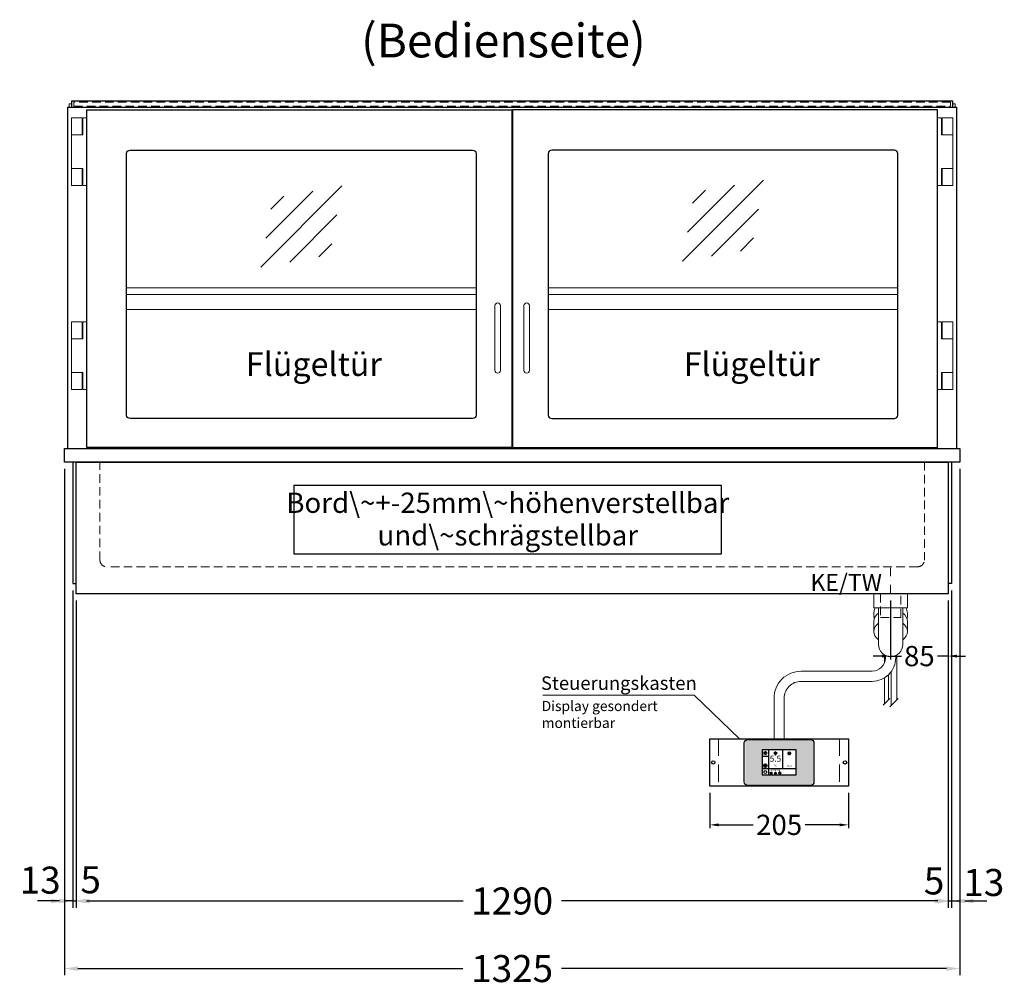
# Model space of a CAD drawing. Units: millimetres. Extents: x 32770 to 81270, y -55837 to 13563.
# Drawn here: x 50400 to 51857, y -6866 to -5435 of the extents above; entities that cross this region are included whole.
import ezdxf
from ezdxf.enums import TextEntityAlignment as Align

# ---------------------------------------------------------------- set-up
doc = ezdxf.new("R2010")
doc.units = ezdxf.units.MM
doc.header["$LTSCALE"] = 2
doc.header["$PDMODE"] = 34
doc.header["$PDSIZE"] = 5
for name, pattern in [('AUSGEZOGEN', [0]), ('STRICHPUNKT2', [12.7, 6.35, -3.175, 0, -3.175]), ('VERDECKT', [9.525, 6.35, -3.175])]:
    doc.linetypes.add(name, pattern=pattern)
for name, color, linetype, lineweight in [('A_BEMASSUNG', 1, 'Continuous', 13), ('A_GLAS', 4, 'Continuous', 20), ('A_HILFSLINIEN', 7, 'Continuous', 13), ('A_MITTE', 2, 'STRICHPUNKT2', 13), ('A_SCHRAFFUR', 6, 'Continuous', 5), ('A_TEXT', 7, 'Continuous', 20), ('A_VERDECKT', 5, 'VERDECKT', 13), ('A_VOLL', 3, 'Continuous', 30)]:
    doc.layers.add(name, color=color, linetype=linetype, lineweight=lineweight)
doc.styles.add('ARIAL', font='arial.ttf')
doc.styles.add('Arial_0', font='arial.ttf')
doc.styles.add('Arial_35', font='arial.ttf', dxfattribs={"height": 35})
doc.dimstyles.new('STANDARD_Bemassung', dxfattribs={"dimtxt": 40, "dimasz": 20, "dimexe": 10, "dimexo": 10, "dimgap": 15, "dimtad": 0, "dimdec": 0, "dimdsep": 46, "dimtxsty": 'ARIAL', "dimcen": 0.09, "dimclrt": 7, "dimazin": 0, "dimtfac": 1, "dimtdec": 0, "dimtmove": 2, "dimatfit": 3, "dimfxl": 1, "dimtolj": 1, "dimtzin": 0, "dimarcsym": 0})
doc.dimstyles.new('STANDARD_klein', dxfattribs={"dimtxt": 30, "dimasz": 13, "dimexe": 5, "dimexo": 10, "dimgap": 5, "dimtad": 0, "dimdec": 0, "dimdsep": 46, "dimtxsty": 'Arial_0', "dimcen": 0.09, "dimclrt": 7, "dimazin": 2, "dimtm": 1e-09, "dimtfac": 1, "dimtdec": 0, "dimtmove": 2, "dimatfit": 3, "dimfxl": 1, "dimtolj": 1, "dimtzin": 0, "dimarcsym": 0})

# ---------------------------------------------------------------- blocks, each defined once
blk = doc.blocks.new('*D462')
at = {"layer": 'A_BEMASSUNG', "color": 0, "lineweight": -2, "ltscale": 2, "transparency": 16777216}
for p, q in [((51688.7, -6295.2), (51688.7, -6382.4)), ((51773.7, -6295.2), (51773.7, -6382.4)), ((51675.7, -6377.4), (51662.7, -6377.4)), ((51688.7, -6377.4), (51704.6, -6377.4)), ((51773.7, -6377.4), (51757.9, -6377.4)), ((51786.7, -6377.4), (51799.7, -6377.4))]:
    blk.add_line(p, q, dxfattribs=at)
at = {"layer": 'A_BEMASSUNG', "color": 0, "ltscale": 2, "transparency": 16777216}
for points in [[(51675.7, -6375.3), (51675.7, -6379.6), (51688.7, -6377.4)], [(51786.7, -6375.3), (51786.7, -6379.6), (51773.7, -6377.4)]]:
    blk.add_solid(points, dxfattribs=at)
at = {"layer": 'DEFPOINTS', "color": 0, "ltscale": 2, "transparency": 16777216}
for p in [(51688.7, -6285.2), (51773.7, -6285.2), (51688.7, -6377.4)]:
    blk.add_point(p, dxfattribs=at)
at = {"layer": 'A_BEMASSUNG', "color": 7, "ltscale": 2, "transparency": 16777216, "insert": (51731.2, -6377.4), "char_height": 30, "attachment_point": 5, "style": 'Arial_0'}
blk.add_mtext('\\A1;85', dxfattribs=at)
blk = doc.blocks.new('*D463')
at = {"layer": 'A_BEMASSUNG', "color": 0, "lineweight": -2, "ltscale": 2, "transparency": 16777216}
for p, q in [((50466.2, -6100.2), (50466.2, -6849.9)), ((51791.2, -6100.2), (51791.2, -6849.9)), ((50486.2, -6839.9), (51055.7, -6839.9)), ((51771.2, -6839.9), (51201.7, -6839.9))]:
    blk.add_line(p, q, dxfattribs=at)
at = {"layer": 'A_BEMASSUNG', "color": 0, "ltscale": 2, "transparency": 16777216}
for points in [[(50486.2, -6836.6), (50486.2, -6843.3), (50466.2, -6839.9)], [(51771.2, -6836.6), (51771.2, -6843.3), (51791.2, -6839.9)]]:
    blk.add_solid(points, dxfattribs=at)
at = {"layer": 'DEFPOINTS', "color": 0, "ltscale": 2, "transparency": 16777216}
for p in [(50466.2, -6090.2), (51791.2, -6090.2), (51791.2, -6839.9)]:
    blk.add_point(p, dxfattribs=at)
at = {"layer": 'A_BEMASSUNG', "color": 7, "ltscale": 2, "transparency": 16777216, "insert": (51128.7, -6839.9), "char_height": 40, "attachment_point": 5, "style": 'ARIAL'}
blk.add_mtext('\\A1;1325', dxfattribs=at)
blk = doc.blocks.new('*D464')
at = {"layer": 'A_BEMASSUNG', "color": 0, "lineweight": -2, "ltscale": 2, "transparency": 16777216}
for p, q in [((51778.7, -6280.2), (51778.7, -6749.9)), ((51773.7, -6295.2), (51773.7, -6749.9)), ((51753.7, -6739.9), (51733.7, -6739.9)), ((51773.7, -6739.9), (51778.7, -6739.9)), ((51798.7, -6739.9), (51818.7, -6739.9))]:
    blk.add_line(p, q, dxfattribs=at)
at = {"layer": 'A_BEMASSUNG', "color": 0, "ltscale": 2, "transparency": 16777216}
for points in [[(51753.7, -6736.6), (51753.7, -6743.3), (51773.7, -6739.9)], [(51798.7, -6736.6), (51798.7, -6743.3), (51778.7, -6739.9)]]:
    blk.add_solid(points, dxfattribs=at)
at = {"layer": 'DEFPOINTS', "color": 0, "ltscale": 2, "transparency": 16777216}
for p in [(51778.7, -6270.2), (51773.7, -6285.2), (51778.7, -6739.9)]:
    blk.add_point(p, dxfattribs=at)
at = {"layer": 'A_BEMASSUNG', "color": 7, "ltscale": 2, "transparency": 16777216, "insert": (51753, -6710.2), "char_height": 40, "attachment_point": 5, "style": 'ARIAL'}
blk.add_mtext('\\A1;5', dxfattribs=at)
blk = doc.blocks.new('*D465')
at = {"layer": 'A_BEMASSUNG', "color": 0, "lineweight": -2, "ltscale": 2, "transparency": 16777216}
for p, q in [((51791.2, -6100.2), (51791.2, -6749.9)), ((51778.7, -6280.2), (51778.7, -6749.9)), ((51758.7, -6739.9), (51738.7, -6739.9)), ((51778.7, -6739.9), (51791.2, -6739.9)), ((51811.2, -6739.9), (51831.2, -6739.9))]:
    blk.add_line(p, q, dxfattribs=at)
at = {"layer": 'A_BEMASSUNG', "color": 0, "ltscale": 2, "transparency": 16777216}
for points in [[(51758.7, -6736.6), (51758.7, -6743.3), (51778.7, -6739.9)], [(51811.2, -6736.6), (51811.2, -6743.3), (51791.2, -6739.9)]]:
    blk.add_solid(points, dxfattribs=at)
at = {"layer": 'DEFPOINTS', "color": 0, "ltscale": 2, "transparency": 16777216}
for p in [(51791.2, -6090.2), (51778.7, -6270.2), (51791.2, -6739.9)]:
    blk.add_point(p, dxfattribs=at)
at = {"layer": 'A_BEMASSUNG', "color": 7, "ltscale": 2, "transparency": 16777216, "insert": (51826.6, -6712.5), "char_height": 40, "attachment_point": 5, "style": 'ARIAL'}
blk.add_mtext('\\A1;13', dxfattribs=at)
blk = doc.blocks.new('*D466')
at = {"layer": 'A_BEMASSUNG', "color": 0, "lineweight": -2, "ltscale": 2, "transparency": 16777216}
for p, q in [((50478.7, -6280.2), (50478.7, -6749.9)), ((50483.7, -6295.2), (50483.7, -6749.9)), ((50458.7, -6739.9), (50438.7, -6739.9)), ((50478.7, -6739.9), (50483.7, -6739.9)), ((50503.7, -6739.9), (50523.7, -6739.9))]:
    blk.add_line(p, q, dxfattribs=at)
at = {"layer": 'A_BEMASSUNG', "color": 0, "ltscale": 2, "transparency": 16777216}
for points in [[(50458.7, -6736.6), (50458.7, -6743.3), (50478.7, -6739.9)], [(50503.7, -6736.6), (50503.7, -6743.3), (50483.7, -6739.9)]]:
    blk.add_solid(points, dxfattribs=at)
at = {"layer": 'DEFPOINTS', "color": 0, "ltscale": 2, "transparency": 16777216}
for p in [(50478.7, -6270.2), (50483.7, -6285.2), (50483.7, -6739.9)]:
    blk.add_point(p, dxfattribs=at)
at = {"layer": 'A_BEMASSUNG', "color": 7, "ltscale": 2, "transparency": 16777216, "insert": (50505, -6708.5), "char_height": 40, "attachment_point": 5, "style": 'ARIAL'}
blk.add_mtext('\\A1;5', dxfattribs=at)
blk = doc.blocks.new('*D467')
at = {"layer": 'A_BEMASSUNG', "color": 0, "lineweight": -2, "ltscale": 2, "transparency": 16777216}
for p, q in [((50466.2, -6100.2), (50466.2, -6749.9)), ((50478.7, -6280.2), (50478.7, -6749.9)), ((50446.2, -6739.9), (50426.2, -6739.9)), ((50478.7, -6739.9), (50466.2, -6739.9)), ((50498.7, -6739.9), (50518.7, -6739.9))]:
    blk.add_line(p, q, dxfattribs=at)
at = {"layer": 'A_BEMASSUNG', "color": 0, "ltscale": 2, "transparency": 16777216}
for points in [[(50446.2, -6736.6), (50446.2, -6743.3), (50466.2, -6739.9)], [(50498.7, -6736.6), (50498.7, -6743.3), (50478.7, -6739.9)]]:
    blk.add_solid(points, dxfattribs=at)
at = {"layer": 'DEFPOINTS', "color": 0, "ltscale": 2, "transparency": 16777216}
for p in [(50466.2, -6090.2), (50478.7, -6270.2), (50466.2, -6739.9)]:
    blk.add_point(p, dxfattribs=at)
at = {"layer": 'A_BEMASSUNG', "color": 7, "ltscale": 2, "transparency": 16777216, "insert": (50430.3, -6709), "char_height": 40, "attachment_point": 5, "style": 'ARIAL'}
blk.add_mtext('\\A1;13', dxfattribs=at)
blk = doc.blocks.new('*D468')
at = {"layer": 'A_BEMASSUNG', "color": 0, "lineweight": -2, "ltscale": 2, "transparency": 16777216}
for p, q in [((50483.7, -6295.2), (50483.7, -6749.9)), ((51773.7, -6295.2), (51773.7, -6749.9)), ((50503.7, -6739.9), (51056, -6739.9)), ((51753.7, -6739.9), (51201.5, -6739.9))]:
    blk.add_line(p, q, dxfattribs=at)
at = {"layer": 'A_BEMASSUNG', "color": 0, "ltscale": 2, "transparency": 16777216}
for points in [[(50503.7, -6736.6), (50503.7, -6743.3), (50483.7, -6739.9)], [(51753.7, -6736.6), (51753.7, -6743.3), (51773.7, -6739.9)]]:
    blk.add_solid(points, dxfattribs=at)
at = {"layer": 'DEFPOINTS', "color": 0, "ltscale": 2, "transparency": 16777216}
for p in [(50483.7, -6285.2), (51773.7, -6285.2), (51773.7, -6739.9)]:
    blk.add_point(p, dxfattribs=at)
at = {"layer": 'A_BEMASSUNG', "color": 7, "ltscale": 2, "transparency": 16777216, "insert": (51128.7, -6739.9), "char_height": 40, "attachment_point": 5, "style": 'ARIAL'}
blk.add_mtext('\\A1;1290', dxfattribs=at)
blk = doc.blocks.new('Siphon Front')
at = {"layer": 'A_VERDECKT'}
blk.add_lwpolyline([(-15, 0), (-15, -35), (15, -35), (15, 0)], dxfattribs=at)
at = {"layer": 'A_VOLL', "color": 32, "linetype": 'ByBlock', "lineweight": -2}
blk.add_lwpolyline([(-25, 0), (25, 0), (25, -21), (-25, -21)], close=True, dxfattribs=at)
blk.add_lwpolyline([(-18, -21), (-18, -75, 1), (18, -75), (18, -21)], format="xyb", dxfattribs=at)
for points in [[(-25, -55.8), (-25, -41)], [(25, -41), (25, -55.8)]]:
    blk.add_lwpolyline(points, dxfattribs=at)
for start, end in [(156.4218, 193.5302), (346.4698, 23.5782)]:
    blk.add_arc((0, -31), 25, start, end, dxfattribs=at)
for centre, start_param, end_param in [((0, -41), 5.516191, 6.283185), ((0, -41), 3.141593, 3.908587), ((0, -55.8), 5.516191, 7.050179), ((0, -55.8), 2.374599, 3.908587)]:
    blk.add_ellipse(centre, major_axis=(-25, 0), ratio=0.707107, start_param=start_param, end_param=end_param, dxfattribs=at)
blk = doc.blocks.new('glassymbol')
at = {"layer": 'A_HILFSLINIEN', "linetype": 'AUSGEZOGEN', "lineweight": -3}
for p, q in [((-60.1, -60.1), (60.1, 60.1)), ((-52.5, -17.2), (17.2, 52.5)), ((-45, 25.7), (-25.7, 45)), ((-17.2, -52.5), (52.5, 17.2)), ((25.7, -45), (45, -25.7))]:
    blk.add_line(p, q, dxfattribs=at)
blk = doc.blocks.new('*D1174')
at = {"layer": 'A_BEMASSUNG', "color": 0, "lineweight": -2, "ltscale": 2, "transparency": 16777216}
for p, q in [((51421.2, -6579.8), (51421.2, -6632.2)), ((51626.2, -6579.8), (51626.2, -6632.2)), ((51434.2, -6627.2), (51485.2, -6627.2)), ((51613.2, -6627.2), (51562.2, -6627.2))]:
    blk.add_line(p, q, dxfattribs=at)
at = {"layer": 'A_BEMASSUNG', "color": 0, "ltscale": 2, "transparency": 16777216}
for points in [[(51434.2, -6625.1), (51434.2, -6629.4), (51421.2, -6627.2)], [(51613.2, -6625.1), (51613.2, -6629.4), (51626.2, -6627.2)]]:
    blk.add_solid(points, dxfattribs=at)
at = {"layer": 'DEFPOINTS', "color": 0, "ltscale": 2, "transparency": 16777216}
for p in [(51421.2, -6569.8), (51626.2, -6569.8), (51626.2, -6627.2)]:
    blk.add_point(p, dxfattribs=at)
at = {"layer": 'A_BEMASSUNG', "color": 7, "ltscale": 2, "transparency": 16777216, "insert": (51523.7, -6627.2), "char_height": 30, "attachment_point": 5, "style": 'Arial_0'}
blk.add_mtext('\\A1;205', dxfattribs=at)
blk = doc.blocks.new('*U1150')
at = {"layer": 'A_VOLL', "color": 55}
blk.add_lwpolyline([(0.4, -0.5), (0.6, 0.2), (0.1, 0.4, 0.224397), (-0.3, 0.4), (-0.3, 0.4), (-0.3, 0.4, 0.245421), (-0.6, 0), (-0.6, -0.2), (0.4, -0.5)], format="xyb", dxfattribs=at)
blk = doc.blocks.new('*U1151')
at = {"layer": 'A_VOLL', "color": 0, "linetype": 'ByBlock', "lineweight": -2, "transparency": 16777216}
blk.add_blockref('*U1150', (77401.4, 3009), dxfattribs=at)
for p, rotation in [((77401.9, 3007.5), 71.99999999999999), ((77402.7, 3010), 288), ((77403.5, 3007.5), 144), ((77404, 3009), 216)]:
    blk.add_blockref('*U1150', p, dxfattribs=dict(at, rotation=rotation))
blk = doc.blocks.new('Hainzl_2.7')
at = {"layer": 'A_SCHRAFFUR', "ltscale": 2, "true_color": 0xc7c8ca}
h = blk.add_hatch(color=9, dxfattribs=at)
h.dxf.hatch_style = 1
h.paths.add_polyline_path([(50.1, 28.6, 0.414214), (46.1, 32.5), (-46.1, 32.5, 0.414214), (-50.1, 28.6), (-50.1, -28.6, 0.414214), (-46.1, -32.5), (46.1, -32.5, 0.414214), (50.1, -28.6)])
h.paths.add_polyline_path([(25, -18.5), (-25, -18.5), (-25, 18.5), (25, 18.5)], flags=16)
h.paths.add_polyline_path([(15.6, 11), (14.6, 11), (14.6, 12.2, -3.974223), (15.6, 12.2)], flags=0)
h.paths.add_polyline_path([(2.8, -15.7, -0.224397), (2.4, -15.9), (1.9, -16), (1.7, -15.3), (2.6, -15), (2.7, -15.2, -0.246248)], flags=0)
h.paths.add_polyline_path([(1.4, -14.6), (1.3, -15.1), (0.6, -15), (0.6, -14.1), (0.8, -14, -0.246248), (1.3, -14.1, -0.224397)], flags=0)
h.paths.add_polyline_path([(2.4, -17.2), (2.2, -17.4, -0.246248), (1.8, -17.6, -0.224397), (1.4, -17.3), (1.2, -16.9), (1.8, -16.5)], flags=0)
h.paths.add_polyline_path([(1.5, -15.9, -1), (0.4, -15.9, -1)], flags=0)
h.paths.add_polyline_path([(0.2, -15.3), (0, -16), (-0.9, -15.7), (-0.9, -15.5, -0.246248), (-0.7, -15.1, -0.224397), (-0.2, -15.1)], flags=0)
h.paths.add_polyline_path([(0.2, -17.7), (0, -17.6, -0.246248), (-0.3, -17.2, -0.224397), (-0.2, -16.8), (0.2, -16.5), (0.7, -16.9)], flags=0)
h.paths.add_polyline_path([(-5.8, 12.5), (-5.8, 15.6, -1), (-5, 15.6), (-5, 12.5, -3.885293)], flags=0)
h.paths.add_polyline_path([(-4.9, -17), (-4.9, -17.4), (-5.8, -17.4), (-5.8, -17, -3.974223)], flags=0)
h.paths.add_polyline_path([(-17.7, -4.2), (-17.7, -5.3), (-18.6, -5.3, -0.052722), (-18.8, -5.7), (-18.1, -6.3), (-18.9, -7.1), (-19.5, -6.5, -0.052722), (-19.9, -6.6), (-19.9, -7.5), (-21, -7.5), (-21, -6.6, -0.052722), (-21.3, -6.5), (-22, -7.1), (-22.7, -6.4), (-22.1, -5.7, -0.052722), (-22.3, -5.4), (-23.2, -5.4), (-23.2, -4.3), (-22.3, -4.3, -0.052722), (-22.1, -3.9), (-22.8, -3.3), (-22, -2.5), (-21.4, -3.2, -0.052722), (-21, -3), (-21, -2.1), (-19.9, -2.1), (-19.9, -3, -0.052722), (-19.6, -3.1), (-18.9, -2.5), (-18.2, -3.2), (-18.8, -3.9, -0.052722), (-18.6, -4.2)], flags=0)
h.paths.add_polyline_path([(-19.5, -4.8, -1), (-21.4, -4.8, -1)], flags=0)
h.paths.add_polyline_path([(-13.7, -13.6), (2.7, -13.6), (2.7, -9.4), (-13.7, -9.4)], flags=8)
h.paths.add_polyline_path([(10.7, -7.4), (19.5, -7.4), (19.5, -2.8), (10.7, -2.8)], flags=8)
h.paths.add_polyline_path([(-16.4, -2.3), (5.6, -2.3), (5.6, 11.2), (-16.4, 11.2)], flags=8)
h.paths.add_polyline_path([(-8.5, -7.4), (-2.3, -7.4), (-2.3, -2.7), (-8.5, -2.7)], flags=8)
at = {"layer": 'A_VOLL', "color": 132, "lineweight": 5, "ltscale": 2}
for p, q in [((-22.1, 14.8), (-23.2, 14.5)), ((-20.5, 13.9), (-22.9, 15.3)), ((-22.1, 14.8), (-22.4, 15.9)), ((-20.5, 15.7), (-21.3, 16.5)), ((-20.5, 16.7), (-20.5, 11.1)), ((-20.5, 15.7), (-19.7, 16.5)), ((-20.5, 13.9), (-18, 15.3)), ((-18.8, 14.8), (-18.5, 15.9)), ((-18.8, 14.8), (-17.7, 14.5)), ((-6.5, 14.9), (-7.6, 14.9)), ((-4.2, 14.9), (-3.1, 14.9)), ((13.9, 14.3), (13, 15.1)), ((15.1, 14.8), (15.1, 16)), ((16.3, 14.3), (17.2, 15.1)), ((-22.1, 12.9), (-23.2, 13.2)), ((-20.5, 13.9), (-22.9, 12.5)), ((-22.1, 12.9), (-22.4, 11.8)), ((-20.5, 12), (-21.3, 11.2)), ((-20.5, 13.9), (-18, 12.5)), ((-20.5, 12), (-19.7, 11.2)), ((-18.8, 12.9), (-17.7, 13.2)), ((-18.8, 12.9), (-18.5, 11.8)), ((-6.5, 14.1), (-7.6, 14.1)), ((-6.5, 13.3), (-7.6, 13.3)), ((-5.8, 13.9), (-5, 13.9)), ((-4.2, 14.1), (-3.1, 14.1)), ((-4.2, 13.3), (-3.1, 13.3)), ((13.4, 13.1), (12.2, 13.1)), ((13.9, 11.9), (13, 11)), ((14.6, 11.3), (15.6, 11.3)), ((16.3, 11.9), (17.2, 11)), ((16.8, 13.1), (18, 13.1))]:
    blk.add_line(p, q, dxfattribs=at)
at = {"layer": 'A_VOLL', "color": 142, "ltscale": 2}
for p, q in [((-15.9, 18.5), (-15.9, -18.5)), ((5.2, 18.5), (5.2, -9.1)), ((-25, 9.2), (-15.9, 9.2)), ((-25, -9.1), (25, -9.1))]:
    blk.add_line(p, q, dxfattribs=at)
at = {"layer": 'A_VOLL', "color": 131, "lineweight": 5, "ltscale": 2}
blk.add_line((-20.5, -13.4), (-20.5, -11.5), dxfattribs=at)
at = {"layer": 'A_VOLL', "color": 55, "lineweight": 5}
for p, q in [((-12.8, -15.3), (-13, -14.5)), ((-11.6, -14.6), (-12.2, -14.1)), ((-11.6, -14), (-11.6, -17.9)), ((-11.6, -14.6), (-11.1, -14.1)), ((-10.5, -15.3), (-10.3, -14.5)), ((-5.3, -14.8), (-5.3, -14)), ((-12.8, -15.3), (-13.5, -15.5)), ((-12.8, -16.6), (-13.5, -16.4)), ((-11.6, -15.9), (-13.3, -15)), ((-11.6, -15.9), (-13.3, -16.9)), ((-12.8, -16.6), (-13, -17.4)), ((-11.6, -17.3), (-12.2, -17.8)), ((-11.6, -15.9), (-9.9, -15)), ((-11.6, -15.9), (-9.9, -16.9)), ((-11.6, -17.3), (-11.1, -17.8)), ((-10.5, -15.3), (-9.7, -15.5)), ((-10.5, -16.6), (-9.7, -16.4)), ((-10.5, -16.6), (-10.3, -17.4)), ((-6.7, -16.2), (-7.3, -16.2)), ((-6.3, -15.2), (-6.8, -14.7)), ((-6.3, -17.1), (-6.6, -17.4)), ((-5.8, -17.8), (-4.9, -17.8)), ((-4.4, -15.2), (-3.8, -14.7)), ((-4.4, -17.1), (-4, -17.4)), ((-4, -16.2), (-3.4, -16.2))]:
    blk.add_line(p, q, dxfattribs=at)
at = {"layer": 'A_VOLL', "color": 125}
blk.add_lwpolyline([(-51.6, 28.6, -0.414214), (-46.1, 34), (46.1, 34, -0.414214), (51.6, 28.6), (51.6, -28.6, -0.414214), (46.1, -34), (-46.1, -34, -0.414214), (-51.6, -28.6)], format="xyb", close=True, dxfattribs=at)
blk.add_lwpolyline([(-25, -18.5), (25, -18.5), (25, 18.5), (-25, 18.5)], close=True, dxfattribs=at)
at = {"layer": 'A_VOLL', "color": 132, "lineweight": 5, "ltscale": 2}
for points in [[(-5.8, 12.5), (-5.8, 15.6, -1), (-5, 15.6), (-5, 12.5, -3.885293)], [(15.6, 11), (15.6, 12.2, 3.974223), (14.6, 12.2), (14.6, 11)], [(-21, -6.6, -0.052722), (-21.3, -6.5), (-22, -7.1), (-22.7, -6.4), (-22.1, -5.7, -0.052722), (-22.3, -5.4), (-23.2, -5.4), (-23.2, -4.3), (-22.3, -4.3, -0.052722), (-22.1, -3.9), (-22.8, -3.3), (-22, -2.5), (-21.4, -3.2, -0.052722), (-21, -3), (-21, -2.1), (-19.9, -2.1), (-19.9, -3, -0.052722), (-19.6, -3.1), (-18.9, -2.5), (-18.2, -3.2), (-18.8, -3.9, -0.052722), (-18.6, -4.2), (-17.7, -4.2), (-17.7, -5.3), (-18.6, -5.3, -0.052722), (-18.8, -5.7), (-18.1, -6.3), (-18.9, -7.1), (-19.5, -6.5, -0.052722), (-19.9, -6.6), (-19.9, -7.5), (-21, -7.5)]]:
    blk.add_lwpolyline(points, format="xyb", close=True, dxfattribs=at)
at = {"layer": 'A_VOLL', "color": 55, "lineweight": 5}
blk.add_lwpolyline([(-4.9, -17.4), (-4.9, -17, 3.974223), (-5.8, -17), (-5.8, -17.4)], format="xyb", close=True, dxfattribs=at)
at = {"layer": 'A_VOLL', "color": 132, "lineweight": 5, "ltscale": 2}
blk.add_circle((-20.5, -4.8), 0.918, dxfattribs=at)
at = {"layer": 'A_VOLL', "color": 55, "lineweight": 5}
blk.add_circle((1, -15.9), 0.523, dxfattribs=at)
at = {"layer": 'A_VOLL', "color": 131, "lineweight": 5, "ltscale": 2}
blk.add_arc((-20.5, -14.1), 2.24, 125.2389, 54.7611, dxfattribs=at)
at = {"layer": 'A_VOLL', "lineweight": 5}
blk.add_blockref('*U1151', (-77401.7, -3024.6), dxfattribs=at)
at = {"layer": 'A_VOLL', "color": 142, "ltscale": 2, "style": 'Arial_35'}
for s, height, p in [('5.5', 9, (-5.4, 4.4)), ('°C', 3, (-5.4, -5.1)), ('Aus', 3, (15.1, -5.1))]:
    blk.add_text(s, height=height, dxfattribs=at).set_placement(p, align=Align.MIDDLE)
at = {"layer": 'A_VOLL', "color": 142, "lineweight": 5, "ltscale": 2, "style": 'Arial_35', "width": 0.9}
blk.add_text('13.51 Uhr', height=2.7, dxfattribs=at).set_placement((-5.5, -11.5), align=Align.MIDDLE)
blk = doc.blocks.new('Hainzl 2.7 COLD Frontansicht')
at = {"layer": 'A_VERDECKT', "ltscale": 2}
for points in [[(-89.5, 0), (-89.5, -70)], [(89.5, 0), (89.5, -70)]]:
    blk.add_lwpolyline(points, dxfattribs=at)
at = {"layer": 'A_VOLL', "ltscale": 2}
blk.add_lwpolyline([(-102.5, 0), (102.5, 0), (102.5, -70), (-102.5, -70)], close=True, dxfattribs=at)
for centre in [(-97.5, -35), (97.5, -35)]:
    blk.add_circle(centre, 2.5, dxfattribs=at)
at = {"layer": 'A_BEMASSUNG'}
blk.add_blockref('Hainzl_2.7', (0, -35), dxfattribs=at)

msp = doc.modelspace()

# ---------------------------------------------------------------- linework, layer by layer
at = {"layer": 'A_GLAS', "ltscale": 2}
for points in [[(50473.2, -5565.2), (50473.2, -5560.2), (50476.7, -5560.2)], [(51780.7, -5560.2), (51784.2, -5560.2), (51784.2, -5565.2)]]:
    msp.add_lwpolyline(points, dxfattribs=at)
at = {"layer": 'A_MITTE'}
msp.add_line((51688.7, -6310.3), (51688.7, -6245.2), dxfattribs=at)
at = {"layer": 'A_TEXT', "color": 134, "linetype": 'AUSGEZOGEN', "lineweight": 25}
msp.add_lwpolyline([(50805.8, -6226.2), (51438.5, -6226.2), (51438.5, -6125.1), (50805.8, -6125.1)], close=True, dxfattribs=at)
at = {"layer": 'A_TEXT', "linetype": 'AUSGEZOGEN', "lineweight": 15}
msp.add_lwpolyline([(51173.9, -6435.3), (51398.2, -6435.3), (51465.1, -6499.8)], dxfattribs=at)
at = {"layer": 'A_VERDECKT', "color": 144}
msp.add_lwpolyline([(50480.2, -5563.7), (51777.2, -5563.7), (51777.2, -5557.7), (50480.2, -5557.7)], close=True, dxfattribs=at)
at = {"layer": 'A_VERDECKT'}
msp.add_lwpolyline([(51738.7, -6090.2), (51738.7, -6235.2, -0.414214), (51728.7, -6245.2), (50528.7, -6245.2, -0.414214), (50518.7, -6235.2), (50518.7, -6090.2)], format="xyb", dxfattribs=at)
at = {"layer": 'A_VOLL', "color": 241, "lineweight": 5}
for p, q in [((51679.7, -6375.8), (51679.7, -6387.4)), ((51697.7, -6375.8), (51697.7, -6442.3)), ((51679.7, -6409.5), (51679.7, -6448.3)), ((51685.7, -6404.8), (51685.7, -6442.3)), ((51689.7, -6400.1), (51689.7, -6450.3)), ((51677.7, -6450.3), (51687.7, -6440.3)), ((51687.7, -6452.3), (51699.7, -6440.3))]:
    msp.add_line(p, q, dxfattribs=at)
at = {"layer": 'A_VOLL', "ltscale": 2}
for points in [[(50471.2, -6070.2), (50471.2, -5565.2), (51786.2, -5565.2), (51786.2, -6070.2)], [(50515.2, -6070.2), (50515.2, -6068.7)], [(51742.2, -6070.2), (51742.2, -6068.7)], [(50478.7, -6090.2), (50478.7, -6270.2), (50483.7, -6270.2)], [(51778.7, -6090.2), (51778.7, -6270.2), (51773.7, -6270.2)]]:
    msp.add_lwpolyline(points, dxfattribs=at)
at = {"layer": 'A_VOLL', "color": 252, "ltscale": 2}
msp.add_lwpolyline([(51780.7, -5556.2), (50476.7, -5556.2), (50476.7, -5565.2), (51780.7, -5565.2)], close=True, dxfattribs=at)
at = {"layer": 'A_VOLL', "ltscale": 2}
for points in [[(50499.2, -5568.7), (51128.2, -5568.7), (51128.2, -6068.7), (50499.2, -6068.7)], [(51129.2, -6068.7), (51758.2, -6068.7), (51758.2, -5568.7), (51129.2, -5568.7)], [(50466.2, -6070.2), (51791.2, -6070.2), (51791.2, -6090.2), (50466.2, -6090.2)], [(50483.7, -6090.2), (51773.7, -6090.2), (51773.7, -6285.2), (50483.7, -6285.2)]]:
    msp.add_lwpolyline(points, close=True, dxfattribs=at)
at = {"layer": 'A_VOLL', "color": 252, "lineweight": 9}
for points in [[(50499.2, -5680.7), (50493.2, -5680.7), (50493.2, -5655.7), (50476.5, -5655.7), (50476.5, -5605.7), (50493.2, -5605.7), (50493.2, -5580.7), (50499.2, -5580.7)], [(50476.5, -5580.7), (50492.5, -5580.7), (50492.5, -5605.7), (50476.5, -5605.7)], [(51758.2, -5680.7), (51764.2, -5680.7), (51764.2, -5655.7), (51781, -5655.7), (51781, -5605.7), (51764.2, -5605.7), (51764.2, -5580.7), (51758.2, -5580.7)], [(51781, -5580.7), (51765, -5580.7), (51765, -5605.7), (51781, -5605.7)], [(50476.5, -5655.7), (50492.5, -5655.7), (50492.5, -5680.7), (50476.5, -5680.7)], [(51781, -5655.7), (51765, -5655.7), (51765, -5680.7), (51781, -5680.7)], [(50499.2, -5982.7), (50493.2, -5982.7), (50493.2, -5957.7), (50476.5, -5957.7), (50476.5, -5907.7), (50493.2, -5907.7), (50493.2, -5882.7), (50499.2, -5882.7)], [(50476.5, -5882.7), (50492.5, -5882.7), (50492.5, -5907.7), (50476.5, -5907.7)], [(51758.2, -5982.7), (51764.2, -5982.7), (51764.2, -5957.7), (51781, -5957.7), (51781, -5907.7), (51764.2, -5907.7), (51764.2, -5882.7), (51758.2, -5882.7)], [(51781, -5882.7), (51765, -5882.7), (51765, -5907.7), (51781, -5907.7)], [(50476.5, -5957.7), (50492.5, -5957.7), (50492.5, -5982.7), (50476.5, -5982.7)], [(51781, -5957.7), (51765, -5957.7), (51765, -5982.7), (51781, -5982.7)]]:
    msp.add_lwpolyline(points, close=True, dxfattribs=at)
at = {"layer": 'A_VOLL', "ltscale": 2}
for points in [[(51070.2, -6025.7), (50563.2, -6025.7, -0.414214), (50558.2, -6020.7), (50558.2, -5633.7, -0.414214), (50563.2, -5628.7), (51070.2, -5628.7, -0.414214), (51075.2, -5633.7), (51075.2, -6020.7, -0.414214)], [(51694.2, -5628.7), (51187.2, -5628.7, 0.414214), (51182.2, -5633.7), (51182.2, -6020.7, 0.414214), (51187.2, -6025.7), (51694.2, -6025.7, 0.414214), (51699.2, -6020.7), (51699.2, -5633.7, 0.414214)]]:
    msp.add_lwpolyline(points, format="xyb", close=True, dxfattribs=at)
at = {"layer": 'A_VOLL', "color": 94, "linetype": 'Continuous', "lineweight": 5, "ltscale": 2}
for points in [[(50558.2, -5832.2), (51075.2, -5832.2)], [(51075.2, -5842.2), (50558.2, -5842.2)], [(51182.2, -5832.2), (51699.2, -5832.2)], [(51699.2, -5842.2), (51182.2, -5842.2)], [(50558.2, -5864.2), (51075.2, -5864.2)], [(51182.2, -5864.2), (51699.2, -5864.2)]]:
    msp.add_lwpolyline(points, dxfattribs=at)
at = {"layer": 'A_VOLL', "color": 252, "lineweight": 9}
for points in [[(51103.2, -5858.7), (51103.2, -5954.7, 1), (51111.2, -5954.7), (51111.2, -5858.7, 1)], [(51154.2, -5858.7), (51154.2, -5954.7, -1), (51146.2, -5954.7), (51146.2, -5858.7, -1)]]:
    msp.add_lwpolyline(points, format="xyb", close=True, dxfattribs=at)
at = {"layer": 'A_VOLL', "color": 62, "lineweight": 5}
for points in [[(51681.2, -6376.6), (51681.2, -6379.8, -0.414214), (51661.2, -6399.8), (51556.2, -6399.8, 0.414214), (51516.2, -6439.8), (51516.2, -6499.8)], [(51696.2, -6376.6), (51696.2, -6379.8, -0.414214), (51661.2, -6414.8), (51556.2, -6414.8, 0.414214), (51531.2, -6439.8), (51531.2, -6499.8)]]:
    msp.add_lwpolyline(points, format="xyb", dxfattribs=at)

# ---------------------------------------------------------------- block references
at = {"layer": 'A_BEMASSUNG'}
for name, p in [('glassymbol', (50816.7, -5741.7)), ('glassymbol', (51440.7, -5732.9)), ('Siphon Front', (51688.7, -6285.2))]:
    msp.add_blockref(name, p, dxfattribs=at)
at = {"layer": 'A_VOLL'}
msp.add_blockref('Hainzl 2.7 COLD Frontansicht', (51523.7, -6499.8), dxfattribs=at)

# ---------------------------------------------------------------- texts
at = {"layer": 'A_HILFSLINIEN', "linetype": 'AUSGEZOGEN', "lineweight": 15, "style": 'ARIAL'}
msp.add_text('KE/TW', height=25, dxfattribs=at).set_placement((51570, -6280.9))
at = {"layer": 'A_TEXT', "linetype": 'AUSGEZOGEN', "lineweight": 9, "style": 'ARIAL'}
msp.add_text('(Bedienseite)', height=50, dxfattribs=at).set_placement((51115.7, -5472.8), align=Align.MIDDLE)
at = {"layer": 'A_TEXT', "ltscale": 2, "style": 'Arial_35'}
for p in [(50734.6, -5962.8), (51382.5, -5962.8)]:
    msp.add_text('Flügeltür', height=35, dxfattribs=at).set_placement(p)
at = {"layer": 'A_TEXT', "linetype": 'AUSGEZOGEN', "lineweight": 15, "style": 'ARIAL'}
msp.add_text('Steuerungskasten', height=20, dxfattribs=at).set_placement((51171.3, -6427.4))
at = {"layer": 'A_TEXT', "color": 134, "linetype": 'AUSGEZOGEN', "lineweight": 25, "insert": (51122.2, -6178.5), "char_height": 30, "width": 599.762, "attachment_point": 5, "line_spacing_factor": 0.963855, "style": 'ARIAL'}
msp.add_mtext('Bord\\~+-25mm\\~höhenverstellbar\\Pund\\~schrägstellbar', dxfattribs=at)
at = {"layer": 'A_TEXT', "linetype": 'AUSGEZOGEN', "lineweight": 15, "insert": (51172.4, -6443.8), "char_height": 15, "attachment_point": 1, "style": 'ARIAL'}
msp.add_mtext_dynamic_manual_height_columns('Display gesondert \\Pmontierbar', width=272.772, gutter_width=175, heights=[0], dxfattribs=at)

# ---------------------------------------------------------------- dimensions: what is measured, and where the dimension line sits
at = {"layer": 'A_BEMASSUNG', "ltscale": 2}
for base, p1, p2, picture, middle in [((50466.2327329, -6739.9302458), (50478.7327329, -6270.245755), (50466.2327329, -6090.245755), '*D467', (50430.2610973, -6709.0359309)), ((51791.2327329, -6739.9302458), (51778.7327329, -6270.245755), (51791.2327329, -6090.245755), '*D465', (51826.6379032, -6712.549737)), ((50483.7, -6739.9), (50478.7, -6270.2), (50483.7, -6285.2), '*D466', (50505, -6708.5)), ((51778.7, -6739.9), (51773.7, -6285.2), (51778.7, -6270.2), '*D464', (51753, -6710.2))]:
    dim = msp.add_linear_dim(base=base, p1=p1, p2=p2, dimstyle='STANDARD_Bemassung', dxfattribs=at)
    dim.commit()
    dim.dimension.update_dxf_attribs({"geometry": picture, "text_midpoint": middle, "dimtype": 160})
for base, p1, p2, dimstyle, picture, middle in [((51791.2, -6839.9), (50466.2, -6090.2), (51791.2, -6090.2), 'STANDARD_Bemassung', '*D463', (51128.7, -6839.9)), ((51773.7, -6739.9), (50483.7, -6285.2), (51773.7, -6285.2), 'STANDARD_Bemassung', '*D468', (51128.7, -6739.9)), ((51688.7, -6377.4), (51773.7, -6285.2), (51688.7, -6285.2), 'STANDARD_klein', '*D462', (51731.2, -6377.4)), ((51626.2, -6627.2), (51421.2, -6569.8), (51626.2, -6569.8), 'STANDARD_klein', '*D1174', (51523.7, -6627.2))]:
    dim = msp.add_linear_dim(base=base, p1=p1, p2=p2, dimstyle=dimstyle, dxfattribs=at)
    dim.commit()
    dim.dimension.update_dxf_attribs({"geometry": picture, "text_midpoint": middle})

doc.saveas('drawing.dxf')
